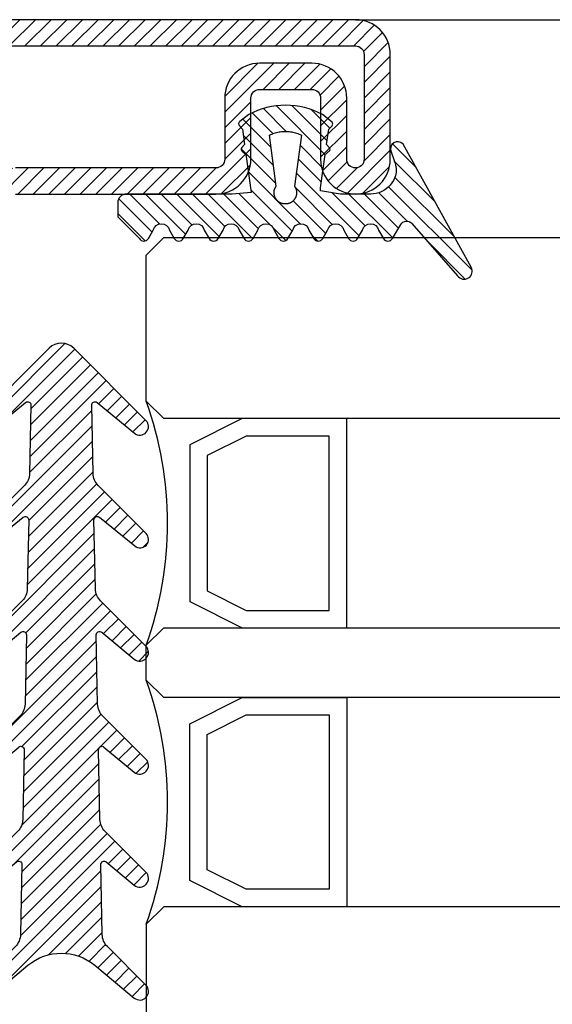
# Model space of a CAD drawing. Units: millimetres. Extents: x 553 to 6470, y 1346 to 1850.
# Drawn here: x 816 to 847, y 1688 to 1744 of the extents above; entities that cross this region are included whole.
import ezdxf

# ---------------------------------------------------------------- set-up
doc = ezdxf.new("R2010")
doc.units = ezdxf.units.MM
doc.layers.add('GUARNIZIONI', color=5, linetype='Continuous')
doc.layers.add('Vetri', color=151, linetype='Continuous')

# ---------------------------------------------------------------- blocks, each defined once
blk = doc.blocks.new('GE1006')
h = blk.add_hatch()
h.set_pattern_fill('LINE', color=256, scale=0.2, angle=45)
h.set_pattern_definition([(45, (-2260.398009437527, -1062.947293934108), (-0.4490128060534577, 0.4490128060534577), [])])
h.paths.add_polyline_path([(2.385068969841996, 1.07536006471264), (2.415317306373254, 1.14188997234578), (5.340933798152946, 0.7450360534712672), (5.359310242719403, 0.7579240586596825), (5.378122033115233, 0.7701678707803694), (5.397346596762418, 0.7817527982806496), (5.416960865821238, 0.7926649402368184), (5.436941304826178, 0.802891202998353), (5.457263938935739, 0.8124193159135302), (5.477904382705219, 0.8212378460505079), (5.498837869344243, 0.829336211918644), (5.520039280442688, 0.8367046961645883), (5.541483176100883, 0.8433344572310943), (5.563143825455882, 0.849217539964684), (5.58499523754972, 0.8543468851601119), (5.607011192543723, 0.8587163380400398), (5.62916527315565, 0.8623206556292189), (5.651430896346483, 0.8651555130497854), (5.673781345260977, 0.8672175087140204), (5.696189801238688, 0.8685041684004773), (5.718629376047375, 0.869013948227348), (5.741073144067741, 0.8687462365007832), (5.763494174702373, 0.8677013544527199), (5.78586556457094, 0.8658805558534368), (5.80816046993732, 0.863286025506568), (5.830352138775652, 0.8599208766313495), (5.852413942970543, 0.8557891471180028), (5.874319410204407, 0.8508957946989995), (5.896042255775228, 0.8452466909764098), (5.917556414108276, 0.8388486144033322), (5.938836070039997, 0.8317092421273173), (5.959855689772667, 0.8238371407917384), (5.980590051527088, 0.8152417562573646), (6.001014275828311, 0.8059334022568692), (6.021103855349793, 0.7959232480259288), (6.040834684270976, 0.7852233049079587), (6.060183087281075, 0.7738464119149739), (6.079125847908927, 0.7618062203889622), (6.097640236470852, 0.7491171775166094), (6.115704037251817, 0.735794509082325), (6.133295575227294, 0.7218542011605678), (6.150393742022516, 0.7073129809546117), (6.166978021273735, 0.6921882966896646), (6.183028513279169, 0.6764982967131346), (6.198525958782284, 0.6602618076897215), (6.213451762154364, 0.6434983120523157), (6.22778801371669, 0.6262279245568152), (6.241517511152779, 0.6084713682396341), (6.25462378024622, 0.5902499494236508), (6.267091094568968, 0.5715855323021515), (6.278904494403378, 0.5525005125994085), (6.290049804661521, 0.5330177907233065), (6.300513651922302, 0.5131607442838231), (6.310283480445833, 0.492953200063539), (6.319347567261502, 0.4724194054026611), (6.327695036239675, 0.4515839991290704), (6.335315871116563, 0.4304719819733691), (6.342200927538215, 0.4091086865571469), (6.348341944017648, 0.3875197470429157), (6.353731551847886, 0.3657310683281594), (6.35836328396681, 0.3437687949844985), (6.362231582676941, 0.3216592798987676), (6.365331806353424, 0.2994290525753058), (6.367660234984669, 0.2771047874757642), (6.369214074655247, 0.254713271765695), (6.369991460890105, 0.2322813734294868), (6.369991460890105, 0.2098360088116351), (6.369214074654792, 0.1874041104583739), (6.367660234983305, 0.1650125947710421), (6.365331806351605, 0.1426883296526285), (6.362231582676941, 0.1204581023557694), (6.358363283964991, 0.09834858724025253), (6.353731551847886, 0.07638631390454975), (6.348341944010826, 0.05459763518842919), (6.342200927540489, 0.0330086956962532), (6.335315871115654, 0.01164540026707073), (6.327695036234672, -0.009466616899544533), (6.319347567264685, -0.03030202315608221), (6.310283480438557, -0.05083581782241708), (6.30051365192503, -0.07104336202837658), (6.290049804659247, -0.09090040847604541), (6.278904494404742, -0.1103831303532843), (6.267091094570333, -0.1294681500612569), (6.254623780250768, -0.1481325671816194), (6.241517511160509, -0.1663539859846423), (6.227788013710779, -0.1841105423247882), (6.21345176216073, -0.2013809298123306), (6.198525958779555, -0.2181444254515554), (6.18302851327644, -0.2343809144749684), (6.166978021274645, -0.2500709144528628), (6.150393742012056, -0.2651955987207657), (6.133295575213197, -0.2797368189333156), (6.115704037259547, -0.2936771268414304), (6.097640236475854, -0.3069997952786707), (6.079125847913929, -0.3196888381517056), (6.060183087270161, -0.3317290296877218), (6.040834684273705, -0.3431059226638808), (6.021103855345245, -0.3538058657863985), (6.001014275834223, -0.3638160200152925), (5.98059005152345, -0.3731243740185164), (5.95985568976721, -0.3817197585540271), (5.938836070038633, -0.3895918598886965), (5.917556414115552, -0.396731232162665), (5.896042255775683, -0.4031293087384711), (5.874319410201224, -0.4087784124583322), (5.852413942968269, -0.4136717648789272), (5.830352138776561, -0.4178034943911371), (5.808160469935956, -0.4211686432679471), (5.785865564581854, -0.4237631736136791), (5.763494174704647, -0.4255839722131896), (5.741073144075017, -0.4266288542612529), (5.71862937604692, -0.426896565988045), (5.696189801255969, -0.4263867861611743), (5.673781345259613, -0.4251001264747174), (5.651430896340571, -0.4230381308100277), (5.629165273143371, -0.4202032733878696), (5.607011192553273, -0.4165989558011916), (5.584995237551084, -0.4122295029226279), (5.563143825461793, -0.4071001577265179), (5.541483176109068, -0.4012170749929282), (5.52003928043996, -0.394587313925058), (5.498837869345607, -0.3872188296804779), (5.477904382707493, -0.379120463811887), (5.457263938921642, -0.3703019336705893), (5.436941304823904, -0.3607738207585953), (5.416960865820329, -0.3505475579963786), (5.39734659676742, -0.3396354160418014), (5.378122033112049, -0.3280504885376558), (5.359310242728498, -0.3158066764221985), (5.340933798151582, -0.3029186712319643), (2.415317306373254, -0.6966075544135037), (2.385068969848362, -0.6300776467910509), (2.35710899012156, -0.5625540953042218), (2.331469947986989, -0.4941155828232695), (2.308181719745789, -0.4248418583874809), (2.287271442352449, -0.3548136442702798), (2.268763481843052, -0.2841125419613491), (2.252679404899482, -0.2128209369861906), (2.239037953745537, -0.1410219029844484), (2.227855024288601, -0.06879910491034025), (2.21914364761642, 0.003763298493595357), (2.212913974789899, 0.07658075275185183), (2.209173265034224, 0.1495684062601867), (2.2079258772701, 0.2226412089651149), (2.209173265034224, 0.2957140116695882), (2.212913974788989, 0.368701665173603), (2.219143647615965, 0.4415191194436829), (2.22785502429042, 0.5140815228508018), (2.239037953744628, 0.5863043209164971), (2.25267940490221, 0.6581033549118729), (2.268763481843507, 0.7293949598961262), (2.287271442356086, 0.8000960622109687), (2.308181719748518, 0.8701242763324899), (2.331469947991991, 0.9393980007530445), (2.357108990124743, 1.007836513231723)])
edge = h.paths.add_edge_path()
edge.add_line((8.352506420143072, 0.3682544978732949), (7.876736323908517, 0.6461220288310869))
edge.add_arc((7.974944809827321, 1.108986585311641), 0.4731685792108385, 101.98076574934788, 258.0208949361536, ccw=False)
edge.add_line((7.876722908084503, 1.571848295080827), (8.352493003588734, 1.849959948606966))
edge.add_arc((8.201271968903256, 2.109020324190851), 0.2999667973776601, 300.2733454946683, 419.7266543441941)
edge.add_line((8.352493004317239, 2.368080699349321), (7.876722908083138, 2.645948230306431))
edge.add_arc((7.974931394000578, 3.108812786787212), 0.4731685792107778, 101.980765749294, 258.02089493632093, ccw=False)
edge.add_line((7.876709492258215, 3.571674496556398), (8.352479587628295, 3.84978615000432))
edge.add_arc((8.201258552933268, 4.108846525666877), 0.2999667974504172, 300.2733454886681, 419.7266543204361)
edge.add_line((8.352479588491406, 4.367906900825574), (7.876330294836407, 4.645967625573576))
edge.add_arc((7.974538780752937, 5.108832182054357), 0.4731685792105891, 101.98076574935362, 258.0208949364286, ccw=False)
edge.add_line((7.876316879010119, 5.571693891823315), (8.352479590186704, 5.849516115392817))
edge.add_arc((8.201258552029685, 6.108576489561528), 0.2999667979055672, 300.2733462036011, 419.7266541713596)
edge.add_line((8.35247958849095, 6.367636864719998), (7.550312481350829, 6.836104869943938))
edge.add_arc((7.751998221097438, 7.181485052528387), 0.3999557577272819, 130.9564662695924, 239.71708641927898, ccw=False)
edge.add_line((7.48983305882075, 7.483534776626357), (10.48732335613977, 10.1027669727273))
edge.add_arc((10.22417070168603, 10.47998639613775), 0.4599389230584425, 304.900075578635, 479.1910107193026)
edge.add_line((9.999848049139473, 10.88151243576476), (2.931484623384677, 6.971368217213239))
edge.add_arc((3.214388817995768, 6.666335482711929), 0.4160285476333294, 132.8445413047475, 293.2050772735616)
edge.add_line((3.378313783088288, 6.283963467175681), (3.936190965102014, 6.47988362975525))
edge.add_arc((4.438949257259537, 5.187882136489179), 1.386374321363067, 76.61099390231072, 111.26257182786779, ccw=False)
edge.add_line((4.759979818647935, 6.536575258585344), (4.896051955348867, 6.483576505536121))
edge.add_line((4.896051955348867, 6.483576505536121), (5.030210674866794, 6.415800672299611))
edge.add_line((5.030210674866794, 6.415800672299611), (5.16015465254759, 6.333100784341241))
edge.add_line((5.16015465254759, 6.333100784341241), (5.283484750740627, 6.235799753919309))
edge.add_line((5.283484750740627, 6.235799753919309), (5.397824221537576, 6.124726884304664))
edge.add_line((5.397824221537576, 6.124726884304664), (5.500951816617089, 6.001216949298168))
edge.add_line((5.500951816617089, 6.001216949298168), (5.590933966014745, 5.867067310719904))
edge.add_line((5.590933966014745, 5.867067310719904), (5.666240681468935, 5.724454457213142))
edge.add_line((5.666240681468935, 5.724454457213142), (5.725831178919179, 5.575817638315129))
edge.add_line((5.725831178919179, 5.575817638315129), (5.769199336565634, 5.423722443714269))
edge.add_line((5.769199336565634, 5.423722443714269), (5.796375138180792, 5.270719972800407))
edge.add_line((5.796375138180792, 5.270719972800407), (5.80788477536089, 5.119217044476272))
edge.add_line((5.80788477536089, 5.119217044476272), (5.804677603425716, 4.971369947620815))
edge.add_line((5.804677603425716, 4.971369947620815), (5.799257602492617, 4.818116259235012))
edge.add_line((5.799257602492617, 4.818116259235012), (5.799257602492617, 4.658318752401101))
edge.add_line((5.799257602492617, 4.658318752401101), (5.799257602492617, 4.49852124556719))
edge.add_line((5.799257602492617, 4.49852124556719), (5.799257602492617, 4.338723738733279))
edge.add_line((5.799257602492617, 4.338723738733279), (5.799257602492617, 4.178926231899595))
edge.add_line((5.799257602492617, 4.178926231899595), (5.799257602492617, 4.019128725065684))
edge.add_line((5.799257602492617, 4.019128725065684), (5.799257602492617, 3.859331218231773))
edge.add_line((5.799257602492617, 3.859331218231773), (5.799257602493071, 3.699533711397862))
edge.add_line((5.799257602493071, 3.699533711397862), (5.799257602493071, 3.539736204563951))
edge.add_line((5.799257602493071, 3.539736204563951), (5.799257602493071, 3.379938697730267))
edge.add_line((5.799257602493071, 3.379938697730267), (5.78564169959327, 3.252947301702761))
edge.add_line((5.78564169959327, 3.252947301702761), (5.765788251306276, 3.140984626621503))
edge.add_line((5.765788251306276, 3.140984626621503), (5.745934803019281, 3.029021951540244))
edge.add_line((5.745934803019281, 3.029021951540244), (5.726081354732287, 2.917059276458986))
edge.add_line((5.726081354732287, 2.917059276458986), (5.706227906445292, 2.805096601377727))
edge.add_line((5.706227906445292, 2.805096601377727), (5.686374458158298, 2.693133926296468))
edge.add_line((5.686374458158298, 2.693133926296468), (5.666521009871758, 2.58117125121521))
edge.add_line((5.666521009871758, 2.58117125121521), (5.646667561584763, 2.469208576133951))
edge.add_line((5.646667561584763, 2.469208576133951), (5.626814113297769, 2.357245901052693))
edge.add_line((5.626814113297769, 2.357245901052693), (5.606960665010774, 2.245283225971207))
edge.add_line((5.606960665010774, 2.245283225971207), (5.43620343266457, 2.24515113308621))
edge.add_line((5.43620343266457, 2.24515113308621), (3.539554971921916, 2.51062476334414))
edge.add_line((3.539554971921916, 2.51062476334414), (3.5021689616392, 2.533318850681781))
edge.add_line((3.5021689616392, 2.533318850681781), (3.485061244921781, 2.55521714496831))
edge.add_line((3.485061244921781, 2.55521714496831), (3.467953528203907, 2.57711543925484))
edge.add_line((3.467953528203907, 2.57711543925484), (3.450845811486488, 2.599013733541369))
edge.add_line((3.450845811486488, 2.599013733541369), (3.433738094769069, 2.620912027827899))
edge.add_line((3.433738094769069, 2.620912027827899), (3.416630378051195, 2.642810322114428))
edge.add_line((3.416630378051195, 2.642810322114428), (3.399522661333776, 2.664708616400958))
edge.add_line((3.399522661333776, 2.664708616400958), (3.382414944616357, 2.686606910687487))
edge.add_line((3.382414944616357, 2.686606910687487), (3.365307227898484, 2.708505204974017))
edge.add_line((3.365307227898484, 2.708505204974017), (3.348199511181065, 2.730403499260547))
edge.add_arc((3.228813255545447, 2.626938459485473), 0.1579813042430994, 40.91354773612009, 123.1506182494289)
edge.add_line((3.14242246928643, 2.759206084171183), (2.966186185033621, 2.590879115419284))
edge.add_line((2.966186185033621, 2.590879115419284), (2.086319402530535, 2.713942800676705))
edge.add_line((2.086319402530535, 2.713942800676705), (1.889056578411328, 2.905716813102572))
edge.add_arc((1.784744567779853, 2.787069870750656), 0.1579813042465457, 48.67871375577687, 130.9157842665399)
edge.add_line((1.681274867860338, 2.906452087558591), (1.24552930145137, 2.359621199724643))
edge.add_arc((5.191176780311253, 0.2343015927310717), 4.481642272572038, 151.6909122797836, 208.1063367318494)
edge.add_line((1.238033211578113, -1.877042383102662), (1.636001511252289, -2.380107687411737))
edge.add_arc((1.775732504193911, -2.306396479963723), 0.1579813042479896, 207.8126440708149, 316.8593298381031)
edge.add_line((1.891007841872124, -2.414422814785439), (2.077564222953697, -2.234337040038554))
edge.add_line((2.077564222953697, -2.234337040038554), (2.957860977675409, -2.114387679021092))
edge.add_line((2.957860977675409, -2.114387679021092), (3.133500505756274, -2.283337235020099))
edge.add_arc((3.220358801917428, -2.151376146513257), 0.1579813042480949, 236.6466307636952, 318.8837012739261)
edge.add_line((3.339378181958182, -2.25526300644583), (3.509429450161861, -2.039173796409159))
edge.add_line((3.509429450161861, -2.039173796409159), (5.712497433965837, -1.738755434981158))
edge.add_line((5.712497433965837, -1.738755434981158), (5.801865767296476, -2.838253423575679))
edge.add_line((5.801865767296476, -2.838253423575679), (5.801865767296476, -8.890129983704355))
edge.add_arc((6.301810464419759, -8.890129983704355), 0.4999446971232828, 180, 270)
edge.add_line((6.301810464419759, -9.390074680827638), (7.100428182935048, -9.390074680828093))
edge.add_line((7.100428182935048, -9.390074680828093), (8.352560083445496, -8.149171058346838))
edge.add_arc((8.201339046250723, -7.890110683188368), 0.299966798275259, 300.2733459495643, 419.7002930219369)
edge.add_line((8.352679257679938, -7.631119910240614), (7.876789987211851, -7.353182777073243))
edge.add_arc((7.974998473130199, -6.89031822059269), 0.4731685792107442, 101.98076574957469, 258.0208949362074, ccw=False)
edge.add_line((7.876776571385562, -6.427456510823959), (8.352546667620118, -6.149344856870812))
edge.add_arc((8.201325630422616, -5.890284481713479), 0.2999667982756526, 300.2733459501239, 419.7266533978595)
edge.add_line((8.352546670568245, -5.631224108277138), (7.876776571386927, -5.353356575597445))
edge.add_arc((7.974985057302547, -4.890492019116436), 0.4731685792106227, 101.98076574918628, 258.0208949365421, ccw=False)
edge.add_line((7.876763155561093, -4.427630309347251), (8.352533250163106, -4.149518656347936))
edge.add_arc((8.201312214597692, -3.890458280237226), 0.2999667982762405, 300.2733455890932, 419.7266543993463)
edge.add_line((8.352533250215401, -3.631397904156984), (7.876763155562003, -3.353530374121647))
edge.add_arc((7.974971641477168, -2.890665817640638), 0.4731685792105284, 101.98076574918628, 258.020894936596, ccw=False)
edge.add_line((7.876749739735715, -2.427804107871452), (8.352519835385465, -2.149692454260048))
edge.add_arc((8.201298799829146, -1.8906320787612), 0.2999667977432325, 300.2733456465102, 419.7266542245453)
edge.add_line((8.352519835968451, -1.631571703602731), (7.87674973973526, -1.353704172645166))
edge.add_arc((7.97495822565179, -0.8908396161646124), 0.4731685792103666, 101.9807657492459, 258.0208949364229, ccw=False)
edge.add_line((7.876736323909881, -0.4279779063956539), (8.352506420143072, -0.1498662524431893))
edge.add_arc((8.201285383245704, 0.1091941227152802), 0.2999667981253295, 300.2733459005046, 419.7266542836574)
blk.add_lwpolyline([(8.352506420143072, 0.3682544978732949), (7.876736323908517, 0.6461220288310869, -0.8100739905545292), (7.876722908084503, 1.571848295080372), (8.352493003588734, 1.849959948606966, 0.5741741171909703), (8.352493004317239, 2.368080699349321), (7.876722908083138, 2.645948230306431, -0.8100739905553493), (7.876709492258215, 3.571674496555943), (8.352479587628295, 3.84978615000432, 0.5741741170895828), (8.352479588491406, 4.367906900825346), (7.876330294836407, 4.645967625573576, -0.8100739905549603), (7.876316879010119, 5.571693891823543), (8.352479590186704, 5.849516115392817, 0.5741741120766585), (8.352479588491406, 6.367636864719771), (7.550312481350829, 6.836104869943938, -0.5137129999982808), (7.48983305882075, 7.483534776626584), (10.48732335613977, 10.1027669727273, 0.9513800991207665), (9.999848049139473, 10.88151243576476), (2.931484623384677, 6.971368217213239, 0.8417839373817422), (3.378313783088743, 6.283963467175454), (3.936190965102014, 6.47988362975525, -0.1523587908465117), (4.759979818647935, 6.536575258585572), (4.896051955348867, 6.483576505536121), (5.030210674866794, 6.415800672299611), (5.16015465254759, 6.333100784341241), (5.283484750740627, 6.235799753919309), (5.397824221537576, 6.124726884304664), (5.500951816617089, 6.001216949298168), (5.590933966014745, 5.867067310719904), (5.666240681468935, 5.724454457213142), (5.725831178919179, 5.575817638315129), (5.769199336565634, 5.423722443714269), (5.796375138180792, 5.270719972800407), (5.80788477536089, 5.119217044476272), (5.804677603425716, 4.971369947620815), (5.799257602492617, 4.818116259235012), (5.799257602492617, 4.658318752401101), (5.799257602492617, 4.49852124556719), (5.799257602492617, 4.338723738733279), (5.799257602492617, 4.178926231899595), (5.799257602492617, 4.019128725065684), (5.799257602492617, 3.859331218231773), (5.799257602493071, 3.699533711397862), (5.799257602493071, 3.539736204563951), (5.799257602493071, 3.379938697730267), (5.78564169959327, 3.252947301702761), (5.765788251306276, 3.140984626621503), (5.745934803019281, 3.029021951540244), (5.726081354732287, 2.917059276458986), (5.706227906445292, 2.805096601377727), (5.686374458158298, 2.693133926296468), (5.666521009871758, 2.58117125121521), (5.646667561584763, 2.469208576133951), (5.626814113297769, 2.357245901052693), (5.606960665010774, 2.245283225971207), (5.43620343266457, 2.24515113308621), (3.539554971921916, 2.51062476334414), (3.5021689616392, 2.533318850681781), (3.485061244921781, 2.55521714496831), (3.467953528203907, 2.57711543925484), (3.450845811486488, 2.599013733541369), (3.433738094769069, 2.620912027827899), (3.416630378051195, 2.642810322114428), (3.399522661333776, 2.664708616400958), (3.382414944616357, 2.686606910687487), (3.365307227898484, 2.708505204974017), (3.348199511181065, 2.730403499260547, 0.375064151976839), (3.142422469286885, 2.759206084170955), (2.966186185033621, 2.590879115419284), (2.086319402530535, 2.713942800676705), (1.889056578411328, 2.905716813102572, 0.3750641519651391), (1.681274867860338, 2.906452087558591), (1.24552930145137, 2.359621199724643, 0.2512541878146996), (1.238033211578113, -1.877042383102662), (1.636001511252289, -2.380107687411737, 0.5152916101986962), (1.891007841872124, -2.414422814785212), (2.077564222953697, -2.234337040038554), (2.957860977675409, -2.114387679021092), (3.133500505756274, -2.283337235020099, 0.3750641519609383), (3.339378181958182, -2.255263006445603), (3.509429450161861, -2.039173796409159), (5.712497433965837, -1.738755434981158), (5.801865767296476, -2.838253423575679), (5.801865767296476, -8.890129983704355, 0.414213562373095), (6.301810464420214, -9.390074680828093), (7.100428182935048, -9.390074680828093), (8.352560083445496, -8.149171058346838, 0.574021181382157), (8.352679257679938, -7.631119910240614), (7.876789987211851, -7.353182777073243, -0.8100739905528087), (7.876776571385562, -6.427456510823959), (8.352546667620118, -6.149344856870812, 0.5741741090578563), (8.352546670568245, -5.631224108276683), (7.876776571386927, -5.353356575597445, -0.8100739905563329), (7.876763155561093, -4.427630309347705), (8.352533250163106, -4.149518656347936, 0.5741741169623125), (8.352533250215401, -3.631397904156984), (7.876763155562003, -3.353530374121647, -0.8100739905573371), (7.876749739735715, -2.42780410787168), (8.352519835385465, -2.149692454260048, 0.5741741156173001), (8.352519835968451, -1.631571703602731), (7.87674973973526, -1.353704172645166, -0.8100739905557384), (7.876736323909881, -0.4279779063956539), (8.352506420143072, -0.1498662524431893, 0.5741741144860729), (8.35250641931043, 0.3682544983596472)], format="xyb")
blk.add_lwpolyline([(2.415317306373254, -0.6966075544132764), (2.385068969849726, -0.6300776467833202), (2.357108990122015, -0.5625540952974006), (2.331469947990172, -0.4941155828191768), (2.308181719744425, -0.4248418583861167), (2.287271442354267, -0.3548136442782379), (2.268763481843962, -0.2841125419572563), (2.252679404900846, -0.2128209369775504), (2.239037953745537, -0.1410219029862674), (2.227855024289966, -0.06879910492079944), (2.219143647615965, 0.003763298485864652), (2.212913974789444, 0.07658075276776799), (2.209173265034224, 0.1495684062592773), (2.2079258772701, 0.2226412089662517), (2.209173265034224, 0.2957140116732262), (2.212913974789444, 0.3687016651647355), (2.219143647615965, 0.4415191194470935), (2.227855024289966, 0.5140815228533029), (2.239037953745537, 0.5863043209192256), (2.252679404900846, 0.6581033549100539), (2.268763481843962, 0.7293949598897598), (2.287271442354267, 0.8000960622107414), (2.308181719744425, 0.8701242763186201), (2.331469947989717, 0.9393980007516802), (2.357108990122015, 1.007836513229904), (2.385068969849272, 1.075360064716278), (2.415317306373254, 1.14188997234578), (5.340933798152491, 0.7450360534712672), (5.359310242722131, 0.7579240586610467), (5.37812203311114, 0.7701678707771862), (5.397346596761054, 0.7817527982801948), (5.416960865820329, 0.7926649402361363), (5.43694130482254, 0.8028912029967614), (5.457263938930737, 0.8124193159110291), (5.477904382700217, 0.8212378460484615), (5.498837869342879, 0.8293362119179619), (5.520039280444053, 0.8367046961652704), (5.541483176101792, 0.8433344572313217), (5.563143825454063, 0.8492175399637745), (5.584995237551084, 0.8543468851603393), (5.607011192545542, 0.8587163380402671), (5.629165273151557, 0.8623206556285368), (5.651430896345119, 0.8651555130500128), (5.673781345259158, 0.8672175087140204), (5.696189801244145, 0.8685041684007047), (5.718629376046465, 0.869013948227348), (5.741073144072743, 0.8687462365005558), (5.763494174697826, 0.8677013544524925), (5.785865564579581, 0.8658805558529821), (5.808160469940958, 0.863286025506568), (5.830352138778835, 0.8599208766299853), (5.852413942966905, 0.8557891471182302), (5.874319410203498, 0.8508957946969531), (5.89604225578023, 0.8452466909761824), (5.917556414116916, 0.8388486144021954), (5.938836070042271, 0.8317092421266352), (5.95985568976721, 0.82383714079333), (5.980590051523905, 0.8152417562578194), (6.001014275831494, 0.8059334022559597), (6.021103855346155, 0.7959232480252467), (6.040834684269612, 0.7852233049056849), (6.060183087275163, 0.7738464119238415), (6.079125847913929, 0.7618062203905538), (6.09764023647449, 0.7491171775182011), (6.115704037254545, 0.7357945090857356), (6.133295575219563, 0.721854201169208), (6.150393742011147, 0.7073129809605234), (6.166978021273735, 0.692188296695349), (6.183028513273257, 0.6764982967156357), (6.198525958776372, 0.6602618076967701), (6.213451762157092, 0.643498312052543), (6.227788013713962, 0.62622792456159), (6.241517511155507, 0.6084713682294023), (6.25462378024622, 0.5902499494227413), (6.267091094568968, 0.5715855323051073), (6.278904494402013, 0.5525005125987263), (6.290049804661976, 0.5330177907158031), (6.300513651920028, 0.5131607442749555), (6.310283480443104, 0.4929532000546715), (6.319347567261957, 0.4724194053997053), (6.32769503623922, 0.4515839991295252), (6.335315871117018, 0.4304719819697311), (6.342200927538215, 0.4091086865578291), (6.348341944015829, 0.3875197470420062), (6.353731551849705, 0.3657310683265678), (6.358363283966355, 0.343768794983589), (6.362231582677396, 0.3216592798858073), (6.365331806352515, 0.2994290525825818), (6.367660234984214, 0.2771047874684882), (6.369214074655247, 0.2547132717745626), (6.369991460890105, 0.2322813734281226), (6.369991460890105, 0.2098360088111804), (6.369214074655247, 0.1874041104647404), (6.367660234984214, 0.1650125947712695), (6.365331806352515, 0.1426883296567212), (6.362231582677396, 0.1204581023539504), (6.358363283966355, 0.09834858725571394), (6.353731551849705, 0.07638631391318995), (6.348341944015829, 0.05459763519729677), (6.342200927538215, 0.03300869568192866), (6.335315871117018, 0.01164540026957184), (6.32769503623922, -0.009466616889767465), (6.319347567261957, -0.03030202316040231), (6.310283480443104, -0.0508358178153685), (6.300513651920028, -0.07104336203565254), (6.290049804661976, -0.09090040847604541), (6.278904494402013, -0.1103831303594234), (6.267091094568968, -0.1294681500653496), (6.25462378024622, -0.1481325671834384), (6.241517511155507, -0.1663539859900993), (6.227788013713962, -0.1841105423222871), (6.213451762157092, -0.2013809298132401), (6.198525958776372, -0.2181444254574672), (6.183028513273257, -0.2343809144763327), (6.16697802127328, -0.2500709144555913), (6.150393742011147, -0.2651955987212204), (6.133295575219563, -0.279736818929905), (6.115704037254545, -0.2936771268459779), (6.09764023647449, -0.3069997952788981), (6.079125847913929, -0.3196888381512508), (6.060183087275163, -0.3317290296845385), (6.040834684269612, -0.3431059226659272), (6.021103855346155, -0.3538058657859438), (6.001014275831494, -0.3638160200166567), (5.980590051523905, -0.3731243740185164), (5.95985568976721, -0.3817197585540271), (5.938836070042271, -0.3895918598873322), (5.917556414116916, -0.3967312321628924), (5.89604225578023, -0.4031293087364247), (5.874319410203498, -0.4087784124576501), (5.852413942966905, -0.4136717648789272), (5.830352138778835, -0.4178034943906823), (5.808160469940958, -0.421168643267265), (5.785865564579581, -0.4237631736136791), (5.763494174697826, -0.4255839722131896), (5.741073144072743, -0.4266288542612529), (5.718629376046465, -0.426896565988045), (5.696189801244145, -0.4263867861614017), (5.673781345259158, -0.4251001264747174), (5.651430896345119, -0.4230381308102551), (5.629165273151557, -0.4202032733892338), (5.607011192545542, -0.4165989558005094), (5.584995237551084, -0.4122295029210363), (5.563143825454063, -0.4071001577244715), (5.541483176101792, -0.4012170749920188), (5.520039280444053, -0.3945873139259675), (5.498837869342879, -0.3872188296786589), (5.477904382700217, -0.3791204638087038), (5.457263938930737, -0.3703019336712714), (5.43694130482254, -0.3607738207574585), (5.416960865820329, -0.3505475579968333), (5.397346596761054, -0.3396354160408919), (5.37812203311114, -0.3280504885374285), (5.359310242722131, -0.315806676421289), (5.340933798152491, -0.3029186712319643)], close=True)
blk = doc.blocks.new('GE1007TT')
h = blk.add_hatch()
h.set_pattern_fill('LINE', color=256, scale=0.2, angle=45)
h.set_pattern_definition([(45, (-1851.963611612607, -1183.278824504052), (-0.4490128060534577, 0.4490128060534577), [])])
edge = h.paths.add_edge_path()
edge.add_arc((0, -3), 3.000000000000073, 50.33781972083273, 129.6621802791672, ccw=False)
edge.add_line((1.914779442526651, -0.6905369267992683), (4.181050290356552, -2.569505627782974))
edge.add_arc((4.500109993203068, -2.184679790663267), 0.4998900067968852, 230.3378197208134, 405.0539852478687)
edge.add_line((4.853252398095037, -1.83087128205625), (2.639230784286156, 0.3789820656268148))
edge.add_arc((3.345671001314258, 1.08675478321652), 0.9999999999995148, 181.1392041451401, 225.0539852478483, ccw=False)
edge.add_line((2.345868658927202, 1.066873230048486), (2.265839775204313, 5.091360890951364))
edge.add_arc((2.455802220257965, 5.09513838605335), 0.1900000000000193, 50.2974455428847, 181.1392041451572, ccw=False)
edge.add_line((2.577174622972507, 5.241318890428374), (4.180812028449054, 3.909832685630363))
edge.add_arc((4.500130026817487, 4.294418184586448), 0.4998699731823501, 230.2974455428545, 405.0501189024162)
edge.add_line((4.853282152557995, 4.648188683886019), (2.50772778007763, 6.989643141851957))
edge.add_arc((3.214215756324847, 7.69736818692104), 0.9999999999999619, 181.1392041451396, 225.0501189023956, ccw=False)
edge.add_line((2.214413413937336, 7.677486633753006), (2.134883816994488, 11.67686619127358))
edge.add_arc((2.324846262048368, 11.68064368637533), 0.1900000000002421, 50.34450159724628, 181.1392041450873, ccw=False)
edge.add_line((2.446098568268098, 11.82692382254027), (4.181142138219457, 10.38873788858882))
edge.add_arc((4.500138663620419, 10.77357885884749), 0.4998613363799179, 230.3445015971912, 405.047443790999)
edge.add_line((4.85330120426147, 11.12732675706752), (2.376239491182332, 13.60028959958208))
edge.add_arc((3.082760509989384, 14.30798165830834), 1.000000000000178, 181.1392041451523, 225.0474437909975, ccw=False)
edge.add_line((2.082958167601646, 14.28810010514007), (2.003844509402825, 18.26656296027181))
edge.add_arc((2.193806954456704, 18.2703404553738), 0.1900000000002466, 50.384764936767, 181.1392041451559, ccw=False)
edge.add_line((2.314956435621525, 18.41670576278466), (4.184075987220922, 16.86959826909356))
edge.add_arc((4.501764997815371, 17.25341047571237), 0.4982350021847953, 230.3847649366976, 405.0450397792663)
edge.add_line((4.853793293089211, 17.6059926600733), (2.244754551875985, 20.21093273110318))
edge.add_arc((2.951305263348104, 20.91859514505404), 1.000000000000255, 181.1392041451523, 225.045039779253, ccw=False)
edge.add_line((1.951502920960365, 20.89871359188578), (1.87280947691238, 24.856044743241))
edge.add_arc((2.062771921966032, 24.85982223834299), 0.1900000000000193, 50.9770047949462, 181.1392041451572, ccw=False)
edge.add_line((2.182402047889582, 25.00743197031034), (4.211726113189798, 23.36276877476007))
edge.add_arc((4.516287253873998, 23.73856197899659), 0.4837127461264676, 230.9770047949235, 405.000000000019)
edge.add_line((4.858323816805978, 24.08059854192879), (2.112660511984814, 26.82626184674996))
edge.add_arc((2.819767293171708, 27.53336862793617), 1.000000000000008, 181.1392041451263, 224.9999999999724, ccw=False)
edge.add_line((1.819964950783969, 27.51348707476836), (1.741848187607729, 31.44181813334467))
edge.add_arc((1.931810632661382, 31.44559562844665), 0.1900000000000193, 50.504808781896884, 181.1392041451572, ccw=False)
edge.add_line((2.052653189358125, 31.59221444201103), (4.189786491191853, 29.83079893251829))
edge.add_arc((4.504763542323872, 30.21296199493031), 0.4952364576764869, 230.5048087818628, 405.0284907251417)
edge.add_line((4.854774424593415, 30.56332114109978), (0.7067550800113622, 34.70721727265914))
edge.add_arc((-2.273736754432321e-13, 33.99975896514002), 1.000000000000002, 45.02849072512907, 134.9715092748433)
edge.add_line((-0.7067550800113622, 34.70721727265936), (-4.854774424593188, 30.56332114109978))
edge.add_arc((-4.504763542323644, 30.21296199493031), 0.4952364576762319, 134.9715092748583, 309.4951912181169)
edge.add_line((-4.189786491191853, 29.83079893251829), (-2.052653189357898, 31.59221444201103))
edge.add_arc((-1.931810632661154, 31.44559562844665), 0.1900000000000793, -1.13920414515718, 129.4951912181031, ccw=False)
edge.add_line((-1.741848187607502, 31.44181813334467), (-1.819964950783742, 27.51348707476836))
edge.add_arc((-2.819767293171481, 27.5333686279364), 1.000000000000191, 315.0000000000092, 358.8607958548607, ccw=False)
edge.add_line((-2.112660511984814, 26.82626184674996), (-4.858323816805978, 24.08059854192879))
edge.add_arc((-4.51628725387377, 23.73856197899659), 0.4837127461262068, 135, 309.0229952050765)
edge.add_line((-4.21172611318957, 23.36276877476007), (-2.182402047889582, 25.00743197031034))
edge.add_arc((-2.062771921965805, 24.85982223834299), 0.1900000000000307, -1.13920414515718, 129.0229952051071, ccw=False)
edge.add_line((-1.872809476912153, 24.856044743241), (-1.951502920960365, 20.89871359188578))
edge.add_arc((-2.951305263348104, 20.91859514505404), 1.000000000000195, 314.95496022074695, 358.8607958548477, ccw=False)
edge.add_line((-2.244754551875985, 20.21093273110318), (-4.853793293088984, 17.6059926600733))
edge.add_arc((-4.501764997815144, 17.25341047571237), 0.4982350021848406, 134.9549602207336, 309.6152350633024)
edge.add_line((-4.184075987220695, 16.86959826909356), (-2.314956435621298, 18.41670576278466))
edge.add_arc((-2.19380695445625, 18.2703404553738), 0.190000000000095, -1.13920414515718, 129.6152350632859, ccw=False)
edge.add_line((-2.003844509402597, 18.26656296027181), (-2.082958167601419, 14.28810010514007))
edge.add_arc((-3.082760509989157, 14.30798165830834), 1.000000000000195, 314.9525562090025, 358.8607958548477, ccw=False)
edge.add_line((-2.376239491182105, 13.60028959958208), (-4.85330120426147, 11.12732675706752))
edge.add_arc((-4.500138663620191, 10.77357885884749), 0.4998613363796957, 134.9525562090194, 309.6554984028088)
edge.add_line((-4.181142138219229, 10.38873788858882), (-2.446098568267871, 11.82692382254027))
edge.add_arc((-2.32484626204814, 11.68064368637556), 0.1899999999999159, -1.13920414515718, 129.6554984027975, ccw=False)
edge.add_line((-2.134883816994488, 11.67686619127358), (-2.214413413937336, 7.677486633753006))
edge.add_arc((-3.214215756324847, 7.697368186920812), 0.9999999999999591, 314.9498810976228, 358.86079585487346, ccw=False)
edge.add_line((-2.507727780077403, 6.989643141851957), (-4.853282152557767, 4.648188683886019))
edge.add_arc((-4.500130026817487, 4.294418184586448), 0.4998699731825734, 134.9498810975654, 309.7025544571655)
edge.add_line((-4.180812028448827, 3.909832685630363), (-2.577174622972279, 5.241318890428374))
edge.add_arc((-2.455802220257738, 5.09513838605335), 0.1900000000000987, -1.13920414515718, 129.7025544571153, ccw=False)
edge.add_line((-2.265839775204086, 5.091360890951364), (-2.345868658927202, 1.066873230048486))
edge.add_arc((-3.345671001314258, 1.08675478321652), 0.999999999999509, 314.9460147521517, 358.86079585485993, ccw=False)
edge.add_line((-2.639230784286156, 0.3789820656268148), (-4.853252398095037, -1.83087128205625))
edge.add_arc((-4.500109993203068, -2.184679790663267), 0.4998900067971001, 134.9460147521313, 309.6621802792067)
edge.add_line((-4.181050290356325, -2.569505627782974), (-1.914779442526651, -0.6905369267992683))
blk.add_lwpolyline([(-1.914779442526651, -0.6905369267992683, -0.3606352311199624), (1.914779442526651, -0.6905369267992683), (4.181050290356552, -2.569505627782974, 0.9549211546155778), (4.853252398095037, -1.83087128205625), (2.639230784286156, 0.3789820656268148, -0.1939944500218239), (2.345868658927202, 1.066873230048486), (2.265839775204313, 5.091360890951364, -0.6422459227040982), (2.577174622972507, 5.241318890428374), (4.180812028449054, 3.909832685630363, 0.9552257538852532), (4.853282152557995, 4.648188683886019), (2.50772778007763, 6.989643141851957, -0.1939769450773295), (2.214413413937336, 7.677486633753006), (2.134883816994488, 11.67686619127358, -0.6419559494922444), (2.446098568268098, 11.82692382254027), (4.181142138219457, 10.38873788858882, 0.9548108499834205), (4.85330120426147, 11.12732675706752), (2.376239491182332, 13.60028959958208, -0.1939648335321262), (2.082958167601646, 14.28810010514007), (2.003844509402825, 18.26656296027181, -0.6417078956610885), (2.314956435621525, 18.41670576278466), (4.184075987220922, 16.86959826909356, 0.9544550160355335), (4.853793293089211, 17.6059926600733), (2.244754551875985, 20.21093273110318, -0.1939539494352867), (1.951502920960365, 20.89871359188578), (1.87280947691238, 24.856044743241, -0.6380656754636527), (2.182402047889582, 25.00743197031034), (4.211726113189798, 23.36276877476007, 0.9491552758971703), (4.858323816805978, 24.08059854192879), (2.112660511984814, 26.82626184674996, -0.1937500412615115), (1.819964950783969, 27.51348707476836), (1.741848187607729, 31.44181813334467, -0.6409686629704907), (2.052653189358125, 31.59221444201103), (4.189786491191853, 29.83079893251829, 0.9533167187305192), (4.854774424593415, 30.56332114109978), (0.7067550800113622, 34.70721727265914, 0.4139223059790254), (-0.7067550800113622, 34.70721727265936), (-4.854774424593188, 30.56332114109978, 0.9533167187305259), (-4.189786491191853, 29.83079893251829), (-2.052653189357898, 31.59221444201103, -0.6409686629704967), (-1.741848187607502, 31.44181813334467), (-1.819964950783742, 27.51348707476836, -0.1937500412615132), (-2.112660511984814, 26.82626184674996), (-4.858323816805978, 24.08059854192879, 0.9491552758971599), (-4.21172611318957, 23.36276877476007), (-2.182402047889582, 25.00743197031034, -0.6380656754636592), (-1.872809476912153, 24.856044743241), (-1.951502920960365, 20.89871359188578, -0.1939539494352837), (-2.244754551875985, 20.21093273110318), (-4.853793293088984, 17.6059926600733, 0.9544550160355214), (-4.184075987220695, 16.86959826909356), (-2.314956435621298, 18.41670576278466, -0.6417078956610843), (-2.003844509402597, 18.26656296027181), (-2.082958167601419, 14.28810010514007, -0.1939648335321281), (-2.376239491182105, 13.60028959958208), (-4.85330120426147, 11.12732675706752, 0.9548108499834272), (-4.181142138219229, 10.38873788858882), (-2.446098568267871, 11.82692382254027, -0.6419559494922367), (-2.134883816994488, 11.67686619127358), (-2.214413413937336, 7.677486633753006, -0.1939769450773294), (-2.507727780077403, 6.989643141851957), (-4.853282152557767, 4.648188683886019, 0.955225753885259), (-4.180812028448827, 3.909832685630363), (-2.577174622972279, 5.241318890428374, -0.6422459227040913), (-2.265839775204086, 5.091360890951364), (-2.345868658927202, 1.066873230048486, -0.1939944500218271), (-2.639230784286156, 0.3789820656268148), (-4.853252398095037, -1.83087128205625, 0.9549211546155876), (-4.181050290356325, -2.569505627782974)], format="xyb", close=True)
blk = doc.blocks.new('P1102')
h = blk.add_hatch()
h.set_pattern_fill('LINE', color=9, scale=0.2, angle=45)
h.set_pattern_definition([(45, (-1271.789400085675, -1292.284482494683), (-0.4490128060534577, 0.4490128060534577), [])])
edge = h.paths.add_edge_path()
edge.add_arc((91.99805507305155, -2.000000000000227), 0.5, 0, 90, ccw=False)
edge.add_line((92.49805507305155, -2.000000000000227), (92.49805507305155, -8.00000000000091))
edge.add_arc((91.99805507305155, -8.00000000000091), 0.5, -180, 0, ccw=False)
edge.add_line((91.49805507305155, -8.00000000000091), (91.49805507305155, -4.500000000000227))
edge.add_arc((89.49805507305155, -4.500000000000227), 2, 0, 90)
edge.add_line((89.49805507305155, -2.500000000000227), (86.49805507305155, -2.500000000000227))
edge.add_arc((86.49805507305155, -4.500000000000227), 2, 90, 180)
edge.add_line((84.49805507305155, -4.500000000000227), (84.49805507305155, -8.000000000000682))
edge.add_arc((83.99805507305177, -8.000000000000455), 0.4999999999997726, 269.99999999997397, 359.99999999997397, ccw=False)
edge.add_line((83.99805507305155, -8.500000000000455), (72.49805507305337, -8.500000000000455))
edge.add_arc((72.49805507304882, -10.49999999999864), 1.999999999998181, 89.99999999986973, 180.0000000000521)
edge.add_line((70.49805507305064, -10.50000000000045), (70.49805507305155, -18.50000000000023))
edge.add_arc((69.99805507305155, -18.50000000000023), 0.5, -90, 0, ccw=False)
edge.add_line((69.99805507305155, -19.00000000000023), (63.49805507305427, -19))
edge.add_arc((63.49805507305041, -20.99999999999977), 1.999999999999773, 89.99999999988927, 180.0000000000196)
edge.add_line((61.49805507305064, -21.00000000000045), (61.49805507305155, -26.30000000000041))
edge.add_line((61.49805507305155, -26.30000000000041), (62.99805507305155, -26.30000000000018))
edge.add_line((62.99805507305155, -26.30000000000018), (62.99805507305064, -21.00000000000023))
edge.add_arc((63.49805507305041, -21), 0.4999999999997726, 89.99999999986971, 180.0000000000261, ccw=False)
edge.add_line((63.49805507305155, -20.50000000000023), (69.99805507305155, -20.50000000000023))
edge.add_arc((69.99805507305155, -18.50000000000023), 2, 270, 360)
edge.add_line((71.99805507305155, -18.50000000000023), (71.99805507305064, -10.50000000000023))
edge.add_arc((72.49805507304995, -10.49999999999955), 0.4999999999993179, 89.99999999992178, 180.0000000000782, ccw=False)
edge.add_line((72.49805507305064, -10.00000000000023), (83.99805507305155, -10.00000000000045))
edge.add_arc((83.998055073052, -8.00000000000091), 1.999999999999545, 269.999999999987, 360)
edge.add_line((85.99805507305155, -8.00000000000091), (85.99805507305155, -4.500000000000227))
edge.add_arc((86.49805507305155, -4.500000000000227), 0.5, 90, 180, ccw=False)
edge.add_line((86.49805507305155, -4.000000000000227), (89.49805507305155, -4.000000000000227))
edge.add_arc((89.49805507305155, -4.500000000000227), 0.5, 0, 90, ccw=False)
edge.add_line((89.99805507305155, -4.500000000000227), (89.99805507305155, -8.00000000000091))
edge.add_arc((91.99805507305155, -8.00000000000091), 2, 180, 360)
edge.add_line((93.99805507305155, -8.00000000000091), (93.99805507305155, -2.000000000000227))
edge.add_arc((91.99805507305155, -2.000000000000227), 2, 0, 90)
edge.add_line((91.99805507305155, -2.273736754432321e-13), (1.998055073051546, -2.273736754432321e-13))
edge.add_arc((1.998055073051546, -2.000000000000227), 2, 90, 180)
edge.add_line((-0.00194492694845394, -2.000000000000227), (-0.00194492694845394, -8.00000000000091))
edge.add_arc((1.998055073051546, -8.00000000000091), 2, 180, 360)
edge.add_line((3.998055073051546, -8.00000000000091), (3.998055073051546, -4.500000000000227))
edge.add_arc((4.498055073051546, -4.500000000000227), 0.5, 90, 180, ccw=False)
edge.add_line((4.498055073051546, -4.000000000000227), (7.498055073051546, -4.000000000000227))
edge.add_arc((7.498055073051546, -4.500000000000227), 0.5, 0, 90, ccw=False)
edge.add_line((7.998055073051546, -4.500000000000227), (7.998055073051546, -8.00000000000091))
edge.add_arc((9.998055073051091, -8.00000000000091), 1.999999999999545, 180, 270.000000000013)
edge.add_line((9.998055073051546, -10.00000000000045), (21.49805507305246, -10.00000000000023))
edge.add_arc((21.49805507305314, -10.49999999999955), 0.4999999999993179, -7.821654435247183e-11, 90.00000000007822, ccw=False)
edge.add_line((21.99805507305246, -10.50000000000023), (21.99805507305155, -18.50000000000023))
edge.add_arc((23.99805507305155, -18.50000000000023), 2, 180, 270)
edge.add_line((23.99805507305155, -20.50000000000023), (30.49805507305155, -20.50000000000023))
edge.add_arc((30.49805507305268, -21), 0.4999999999997726, -2.609112925711088e-11, 90.00000000013029, ccw=False)
edge.add_line((30.99805507305246, -21.00000000000023), (30.99805507305155, -26.30000000000018))
edge.add_line((30.99805507305155, -26.30000000000018), (32.49805507305155, -26.30000000000041))
edge.add_line((32.49805507305155, -26.30000000000041), (32.49805507305246, -21.00000000000045))
edge.add_arc((30.49805507305268, -20.99999999999977), 1.999999999999773, 359.9999999999804, 450.0000000001107)
edge.add_line((30.49805507304882, -19), (23.99805507305155, -19.00000000000023))
edge.add_arc((23.99805507305155, -18.50000000000023), 0.5, 180, 270, ccw=False)
edge.add_line((23.49805507305155, -18.50000000000023), (23.49805507305246, -10.50000000000045))
edge.add_arc((21.49805507305427, -10.49999999999864), 1.999999999998181, 359.9999999999479, 450.0000000001303)
edge.add_line((21.49805507304973, -8.500000000000455), (9.998055073051546, -8.500000000000455))
edge.add_arc((9.998055073051319, -8.000000000000455), 0.5, 180.0000000000261, 270.00000000002603, ccw=False)
edge.add_line((9.498055073051546, -8.000000000000682), (9.498055073051546, -4.500000000000227))
edge.add_arc((7.498055073051546, -4.500000000000227), 2, 0, 90)
edge.add_line((7.498055073051546, -2.500000000000227), (4.498055073051546, -2.500000000000227))
edge.add_arc((4.498055073051546, -4.500000000000227), 2, 90, 180)
edge.add_line((2.498055073051546, -4.500000000000227), (2.498055073051546, -8.00000000000091))
edge.add_arc((1.998055073051546, -8.00000000000091), 0.5, -180, 0, ccw=False)
edge.add_line((1.498055073051546, -8.00000000000091), (1.498055073051546, -2.000000000000227))
edge.add_arc((1.998055073051546, -2.000000000000227), 0.5, 90, 180, ccw=False)
edge.add_line((1.998055073051546, -1.500000000000227), (91.99805507305155, -1.500000000000227))
for points in [[(72.49805507305064, -10.00000000000023), (83.99805507305155, -10.00000000000045, 0.4142135623731283), (85.99805507305155, -8.00000000000091), (85.99805507305155, -4.500000000000227, -0.414213562373095), (86.49805507305155, -4.000000000000227), (89.49805507305155, -4.000000000000227, -0.414213562373095), (89.99805507305155, -4.500000000000227), (89.99805507305155, -8.00000000000091, 0.9999999999999999), (93.99805507305155, -8.00000000000091), (93.99805507305155, -2.000000000000227, 0.414213562373095), (91.99805507305155, -2.273736754432321e-13), (1.998055073051546, -2.273736754432321e-13, 0.414213562373095)], [(1.998055073051546, -1.500000000000227), (91.99805507305155, -1.500000000000227, -0.414213562373095), (92.49805507305155, -2.000000000000227), (92.49805507305155, -8.00000000000091, -0.9999999999999999), (91.49805507305155, -8.00000000000091), (91.49805507305155, -4.500000000000227, 0.414213562373095), (89.49805507305155, -2.500000000000227), (86.49805507305155, -2.500000000000227, 0.414213562373095), (84.49805507305155, -4.500000000000227), (84.49805507305155, -8.000000000000682, -0.4142135623732282), (83.99805507305155, -8.500000000000455), (72.49805507305337, -8.500000000000455, 0.4142135623740274)]]:
    blk.add_lwpolyline(points, format="xyb")

msp = doc.modelspace()

# ---------------------------------------------------------------- linework, layer by layer
msp.add_line((835.7213939987662, 1744.287904336419), (915.721394019823, 1744.287904336419))
at = {"layer": 'Vetri'}
for points in [[(915.721394019823, 1721.407904336419), (824.7213939987653, 1721.40790433642), (823.7213939987653, 1722.40790433642), (823.7213939987653, 1730.787904336419), (824.7213939987653, 1731.787904336419), (915.721394019823, 1731.787904336419)], [(915.7213940198164, 1705.40790433639), (824.7213939987587, 1705.40790433639), (823.7213939987587, 1706.40790433639), (823.7213939987587, 1708.40790433639), (824.7213939987587, 1709.40790433639), (915.7213940198164, 1709.40790433639)], [(915.721394019823, 1693.407904336362), (824.7213939987653, 1693.407904336361), (823.7213939987653, 1692.407904336361), (823.7213939987653, 1684.027904336362), (824.7213939987653, 1683.027904336362), (915.721394019823, 1683.027904336362)]]:
    msp.add_lwpolyline(points, dxfattribs=at)
at = {"layer": 'Vetri', "color": 5}
for points in [[(835.2213939987653, 1709.407904336418), (835.2213939987653, 1721.407904336418), (829.2213939987671, 1721.407904336418), (826.2213939987653, 1719.903809667361), (826.2213939987653, 1710.911999005475), (829.2213939987653, 1709.407904336418), (835.2213939987653, 1709.407904336418)], [(835.2213939987653, 1705.407904336363), (835.2213939987653, 1693.407904336363), (829.2213939987671, 1693.407904336363), (826.2213939987653, 1694.91199900542), (826.2213939987653, 1703.903809667306), (829.2213939987653, 1705.407904336363), (835.2213939987653, 1705.407904336363)]]:
    msp.add_lwpolyline(points, dxfattribs=at)
for points in [[(834.2213939987653, 1710.407904336418), (834.2213939987653, 1720.407904336418), (829.4580381167546, 1720.407904336418), (827.2213939987653, 1719.286529504936), (827.2213939987653, 1711.529279167899), (829.4580381167527, 1710.407904336418)], [(834.2213939987653, 1704.407904336363), (834.2213939987653, 1694.407904336363), (829.4580381167546, 1694.407904336363), (827.2213939987653, 1695.529279167844), (827.2213939987653, 1703.286529504882), (829.4580381167527, 1704.407904336363)]]:
    msp.add_lwpolyline(points, close=True, dxfattribs=at)
at = {"layer": 'Vetri'}
for centre, radius, start, end in [((804.3699561071631, 1715.407904336414), 20.57858470528546, 340.113411242982, 19.88658875696281), ((804.3699561071701, 1699.407904336365), 20.57858470527901, 340.1134112430372, 19.88658875701804)]:
    msp.add_arc(centre, radius, start, end, dxfattribs=at)

# ---------------------------------------------------------------- block references
msp.add_blockref('P1102', (743.7233389257146, 1744.28790433642))
at = {"layer": 'GUARNIZIONI', "rotation": 270}
msp.add_blockref('GE1006', (831.4791453105959, 1740.088086676976), dxfattribs=at)
at = {"layer": 'GUARNIZIONI'}
msp.add_blockref('GE1007TT', (818.8515738734094, 1690.73904279771), dxfattribs=at)

doc.saveas('drawing.dxf')
